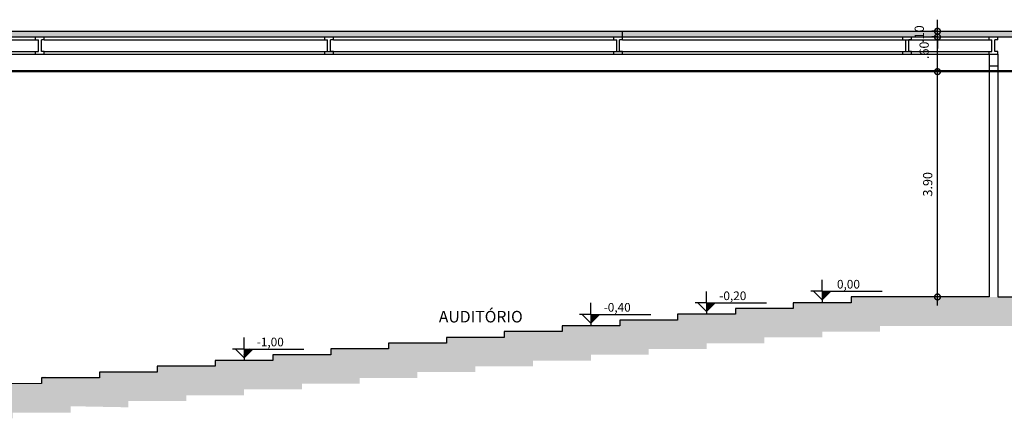
# Model space of a CAD drawing. Extents: x 584621 to 585346, y 9720947 to 9721506.
# Drawn here: x 585261 to 585278, y 9721008 to 9721015 of the extents above; entities that cross this region are included whole.
import ezdxf
from ezdxf.enums import TextEntityAlignment as Align

# ---------------------------------------------------------------- set-up
doc = ezdxf.new("R2010")
doc.units = 0
doc.header["$MEASUREMENT"] = 0
doc.linetypes.add('CONTINUO', pattern=[0])
doc.layers.get('0').update_dxf_attribs({"linetype": 'CONTINUOUS'})
doc.layers.get('DEFPOINTS').update_dxf_attribs({"linetype": 'CONTINUO'})
for name, color, linetype in [('ARQ-1', 1, 'CONTINUO'), ('ARQ-6', 6, 'CONTINUOUS'), ('ARQ-TXT', 2, 'CONTINUOUS'), ('COTA', 2, 'CONTINUOUS'), ('esquadria', 2, 'CONTINUOUS'), ('hachura', 8, 'CONTINUOUS'), ('TEXTO', 3, 'CONTINUO'), ('TRACADO', 4, 'CONTINUO')]:
    doc.layers.add(name, color=color, linetype=linetype)
doc.styles.add('100COTA', font='romans.shx', dxfattribs={"height": 0.16})
doc.styles.add('BUILD', font='romand.shx')
doc.dimstyles.new('100', dxfattribs={"dimtxt": 0.18, "dimasz": 0.2, "dimexe": 0.1, "dimexo": 0.1, "dimgap": 0.09, "dimtad": 3, "dimzin": 4, "dimdsep": 46, "dimtxsty": '100COTA', "dimblk1": 'DOTSMALL', "dimblk2": 'DOTSMALL', "dimsah": 1, "dimcen": 0.09, "dimdle": 0.15, "dimclrd": 9, "dimclre": 9, "dimclrt": 256, "dimadec": 0, "dimazin": 0, "dimtfac": 1, "dimtofl": 0, "dimtmove": 2, "dimatfit": 3, "dimldrblk": 'DOTSMALL', "dimfxl": 0, "dimtolj": 1, "dimtzin": 4, "dimarcsym": 0})
pattern_1 = [(140, (307.61293, -375.39516), (0.0125504269965, 0.1434520365202), [0.015, -0.165]), (85, (307.61293, -375.39516), (-0.15043842674, -0.0277502667226), [0.012, -0.132]), (190.4514, (307.61397, -375.3832), (-0.1378879084122, 0.1157018763428), [0.012748038, -0.1402284224]), (136.1842, (307.57293, -375.39516), (0.0331038028658, 0.213448209725), [0.0225, -0.2475]), (186.6356, (307.57568, -375.37737), (-0.19482357418, 0.1869325411097), [0.0191220576, -0.2103426]), (81.1842, (307.57293, -375.39516), (-0.194823720185, 0.1869323890267), [0.018, -0.198]), (111, (307.58293, -375.37516), (0.080523778133, 0.1193814104237), [0.015, -0.165]), (56, (307.58293, -375.37516), (-0.1450300090094, 0.0486630663843), [0.012, -0.132]), (161.4514, (307.58964, -375.36521), (-0.064506099342, 0.1680445257163), [0.012748038, -0.1402284224]), (127.5, (307.612925, -375.39516), (-0.06657877076626, 0.00243197106346), [0, -0.1304, 0, -0.134, 0, -0.1325]), (97.5, (307.612925, -375.39516), (-0.07888234237647, 0.05261390748843), [0, -0.0764, 0, -0.1274, 0, -0.0505]), (57.5, (307.612925, -375.43976), (0.00451097434688, 0.10676448723448), [0, -0.05, 0, -0.156, 0, -0.207]), (47.5, (307.61293, -375.45976), (-0.0200209964665, 0.1166372338685), [0, -0.065, 0, -0.1036, 0, -0.147])]

# ---------------------------------------------------------------- blocks, each defined once
blk = doc.blocks.new('_DOTSMALL')
at = {"color": 0, "linetype": 'ByBlock', "const_width": 0.5}
blk.add_lwpolyline([(-0.0625, 0, 1), (0.0625, 0, 1)], format="xyb", close=True, dxfattribs=at)
blk = doc.blocks.new('*D347')
at = {"layer": 'DEFPOINTS', "color": 0, "linetype": 'Continuous', "ltscale": 0.1}
for p in [(585276.818, 9721014.166), (585276.918, 9721014.166, -0.127), (585276.82, 9721010.266, 2.79)]:
    blk.add_point(p, dxfattribs=at)
at = {"layer": 'esquadria', "color": 9, "linetype": 'Continuous', "lineweight": -2, "ltscale": 0.1}
for p, q in [((585276.818, 9721010.116), (585276.818, 9721014.316)), ((585276.818, 9721014.166), (585276.718, 9721014.166)), ((585276.72, 9721010.266), (585276.718, 9721010.266))]:
    blk.add_line(p, q, dxfattribs=at)
at = {"layer": 'esquadria', "color": 9, "linetype": 'Continuous', "lineweight": -2, "ltscale": 0.1, "xscale": 0.2, "yscale": 0.2, "zscale": 0.2}
for p, rotation in [((585276.818, 9721014.166), 90), ((585276.818, 9721010.266), 270)]:
    blk.add_blockref('_DOTSMALL', p, dxfattribs=dict(at, rotation=rotation))
at = {"layer": 'esquadria', "linetype": 'Continuous', "ltscale": 0.1, "insert": (585276.648, 9721012.216), "char_height": 0.16, "attachment_point": 5, "rotation": 90, "style": '100COTA'}
blk.add_mtext('\\A1;3.90', dxfattribs=at)
blk = doc.blocks.new('*D346')
at = {"layer": 'DEFPOINTS', "color": 0, "linetype": 'Continuous', "ltscale": 0.1}
for p in [(585276.818, 9721014.766), (585276.885, 9721014.766, 2.826), (585276.818, 9721014.166, -0.127)]:
    blk.add_point(p, dxfattribs=at)
at = {"layer": 'esquadria', "color": 9, "linetype": 'Continuous', "lineweight": -2, "ltscale": 0.1}
for p, q in [((585276.818, 9721014.016), (585276.818, 9721014.916)), ((585276.785, 9721014.766), (585276.718, 9721014.766))]:
    blk.add_line(p, q, dxfattribs=at)
at = {"layer": 'esquadria', "color": 9, "linetype": 'Continuous', "lineweight": -2, "ltscale": 0.1, "xscale": 0.2, "yscale": 0.2, "zscale": 0.2}
for p, rotation in [((585276.818, 9721014.766), 90), ((585276.818, 9721014.166), 270)]:
    blk.add_blockref('_DOTSMALL', p, dxfattribs=dict(at, rotation=rotation))
at = {"layer": 'esquadria', "linetype": 'Continuous', "ltscale": 0.1, "insert": (585276.587, 9721014.535), "char_height": 0.16, "attachment_point": 5, "rotation": 90, "style": '100COTA'}
blk.add_mtext('\\A1;.60', dxfattribs=at)
blk = doc.blocks.new('*D374')
at = {"layer": 'DEFPOINTS', "color": 0, "linetype": 'Continuous', "ltscale": 0.1}
for p in [(585276.818, 9721014.865), (585276.907, 9721014.865, 0.721), (585276.907, 9721014.766, 2.827)]:
    blk.add_point(p, dxfattribs=at)
at = {"layer": 'esquadria', "color": 9, "linetype": 'Continuous', "lineweight": -2, "ltscale": 0.1}
for p, q in [((585276.818, 9721014.865), (585276.818, 9721015.065)), ((585276.807, 9721014.865), (585276.718, 9721014.865)), ((585276.807, 9721014.766), (585276.718, 9721014.766)), ((585276.818, 9721014.766), (585276.818, 9721014.566))]:
    blk.add_line(p, q, dxfattribs=at)
at = {"layer": 'esquadria', "color": 9, "linetype": 'Continuous', "lineweight": -2, "ltscale": 0.1, "xscale": 0.2, "yscale": 0.2, "zscale": 0.2}
for p, rotation in [((585276.818, 9721014.865), 270), ((585276.818, 9721014.766), 90)]:
    blk.add_blockref('_DOTSMALL', p, dxfattribs=dict(at, rotation=rotation))
at = {"layer": 'esquadria', "linetype": 'Continuous', "ltscale": 0.1, "insert": (585276.503, 9721014.816), "char_height": 0.16, "attachment_point": 5, "rotation": 90, "style": '100COTA'}
blk.add_mtext('\\A1;.10', dxfattribs=at)

msp = doc.modelspace()

# ---------------------------------------------------------------- hatches: boundary and pattern name
at = {"layer": 'esquadria', "linetype": 'Continuous', "ltscale": 0.1}
h = msp.add_hatch(dxfattribs=at)
h.set_pattern_fill('ANSI31', color=256, scale=0.05, angle=90, style=0)
h.set_pattern_definition([(135, (670.820755, -387.3431844), (-0.004419417382416, -0.004419417382416), [])])
h.paths.add_polyline_path([(585274.974, 9721010.364), (585274.824, 9721010.364), (585274.824, 9721010.214)])
h = msp.add_hatch(dxfattribs=at)
h.set_pattern_fill('ANSI31', color=256, scale=0.05, angle=90, style=0)
h.set_pattern_definition([(135, (668.8207615, -387.543251), (-0.004419417382416, -0.004419417382416), [])])
h.paths.add_polyline_path([(585272.974, 9721010.164), (585272.824, 9721010.164), (585272.824, 9721010.014)])
h = msp.add_hatch(dxfattribs=at)
h.set_pattern_fill('ANSI31', color=256, scale=0.05, angle=90, style=0)
h.set_pattern_definition([(135, (666.820768, -387.743318), (-0.004419417382416, -0.004419417382416), [])])
h.paths.add_polyline_path([(585270.974, 9721009.964), (585270.824, 9721009.964), (585270.824, 9721009.814)])
h = msp.add_hatch(dxfattribs=at)
h.set_pattern_fill('ANSI31', color=256, scale=0.05, angle=90, style=0)
h.set_pattern_definition([(135, (660.820788, -388.3435184), (-0.004419417382416, -0.004419417382416), [])])
h.paths.add_polyline_path([(585264.974, 9721009.364), (585264.824, 9721009.364), (585264.824, 9721009.214)])
at = {"layer": 'hachura', "linetype": 'Continuous', "ltscale": 0.1}
h = msp.add_hatch(dxfattribs=at)
h.set_pattern_fill('AR-CONC', color=256, scale=0.02, angle=90, style=0)
h.set_pattern_definition(pattern_1)
h.paths.add_polyline_path([(585261.084, 9721014.866), (585250.072, 9721014.866), (585250.072, 9721014.765), (585261.084, 9721014.765)])
h = msp.add_hatch(dxfattribs=at)
h.set_pattern_fill('AR-CONC', color=256, scale=0.02, angle=90, style=0)
h.set_pattern_definition(pattern_1)
h.paths.add_polyline_path([(585261.084, 9721014.765), (585271.37, 9721014.765), (585271.37, 9721014.866), (585261.084, 9721014.866)])
h = msp.add_hatch(dxfattribs=at)
h.set_pattern_fill('AR-CONC', color=256, scale=0.02, angle=90, style=0)
h.set_pattern_definition(pattern_1)
h.paths.add_polyline_path([(585271.37, 9721014.866), (585281.948, 9721014.866), (585281.948, 9721014.765), (585271.37, 9721014.765)])
h = msp.add_hatch(dxfattribs=at)
h.set_pattern_fill('ANSI38', color=256, scale=0.8, style=0)
h.set_pattern_definition([(45, (307.61293, -375.39516), (-0.0707106781187, 0.0707106781187), []), (135, (307.61293, -375.39516), (-0.212132034356, 0.0707106781187), [0.25, -0.15])])
h.paths.add_polyline_path([(585238.499, 9721010.165), (585240.22, 9721010.165), (585240.308, 9721010.265), (585253.478, 9721010.265), (585253.478, 9721010.255), (585256.37, 9721010.255), (585256.37, 9721009.925), (585257.57, 9721009.925), (585257.57, 9721009.745), (585257.87, 9721009.745), (585257.87, 9721009.565), (585258.17, 9721009.565), (585258.17, 9721009.385), (585258.47, 9721009.385), (585258.47, 9721009.205), (585258.77, 9721009.205), (585258.77, 9721009.025), (585259.07, 9721009.025), (585259.07, 9721008.845), (585259.37, 9721008.845), (585259.37, 9721008.665), (585260.324, 9721008.665), (585260.324, 9721008.765), (585261.324, 9721008.766), (585261.324, 9721008.885), (585262.324, 9721008.866), (585262.324, 9721008.966), (585263.324, 9721008.966), (585263.324, 9721009.066), (585264.324, 9721009.066), (585264.324, 9721009.166), (585265.324, 9721009.166), (585265.324, 9721009.266), (585266.324, 9721009.266), (585266.324, 9721009.366), (585267.324, 9721009.366), (585267.324, 9721009.466), (585268.324, 9721009.466), (585268.324, 9721009.566), (585269.324, 9721009.566), (585269.324, 9721009.666), (585270.324, 9721009.666), (585270.324, 9721009.766), (585271.324, 9721009.766), (585271.324, 9721009.866), (585272.324, 9721009.866), (585272.324, 9721009.966), (585273.324, 9721009.966), (585273.324, 9721010.066), (585274.324, 9721010.066), (585274.324, 9721010.166), (585275.324, 9721010.166), (585275.324, 9721010.266), (585283.964, 9721010.266), (585283.964, 9721009.766), (585275.824, 9721009.766), (585275.824, 9721009.666), (585274.824, 9721009.666), (585274.824, 9721009.566), (585273.824, 9721009.566), (585273.824, 9721009.466), (585272.824, 9721009.466), (585272.824, 9721009.366), (585271.824, 9721009.366), (585271.824, 9721009.266), (585270.824, 9721009.266), (585270.824, 9721009.166), (585269.824, 9721009.166), (585269.824, 9721009.066), (585268.824, 9721009.066), (585268.824, 9721008.966), (585267.824, 9721008.966), (585267.824, 9721008.866), (585266.824, 9721008.866), (585266.824, 9721008.766), (585265.824, 9721008.766), (585265.824, 9721008.666), (585264.824, 9721008.666), (585264.824, 9721008.566), (585263.824, 9721008.566), (585263.824, 9721008.466), (585262.824, 9721008.466), (585262.824, 9721008.356), (585261.824, 9721008.375), (585261.824, 9721008.266), (585260.824, 9721008.266), (585260.824, 9721008.166), (585258.87, 9721008.165), (585258.87, 9721008.345), (585258.57, 9721008.345), (585258.57, 9721008.525), (585258.27, 9721008.525), (585258.27, 9721008.705), (585257.97, 9721008.705), (585257.97, 9721008.885), (585257.67, 9721008.885), (585257.67, 9721009.065), (585257.37, 9721009.065), (585257.37, 9721009.245), (585257.07, 9721009.245), (585257.07, 9721009.425), (585255.87, 9721009.425), (585255.87, 9721009.755), (585252.978, 9721009.755), (585252.978, 9721009.765), (585240.535, 9721009.765), (585240.447, 9721009.665), (585238.499, 9721009.665)])

# ---------------------------------------------------------------- linework, layer by layer
at = {"layer": 'ARQ-1', "linetype": 'Continuous', "ltscale": 0.1}
for p, q in [((585256.37, 9721014.186, -0.127), (585281.793, 9721014.186, -0.127)), ((585256.37, 9721014.166, -0.127), (585281.793, 9721014.166, -0.127))]:
    msp.add_line(p, q, dxfattribs=at)
at = {"layer": 'ARQ-1', "color": 1}
for p, q in [((585274.824, 9721010.364, 0.719), (585274.824, 9721010.563, 0.719)), ((585272.824, 9721010.164, 0.719), (585272.824, 9721010.363, 0.719)), ((585274.824, 9721010.364, 0.719), (585274.626, 9721010.364, 0.719)), ((585274.824, 9721010.364, 0.719), (585274.824, 9721010.166, 0.719)), ((585274.824, 9721010.364, 0.719), (585274.974, 9721010.364, 0.719)), ((585274.974, 9721010.364, 0.719), (585275.861, 9721010.364, 0.719)), ((585270.824, 9721009.964, 0.719), (585270.824, 9721010.163, 0.719)), ((585272.824, 9721010.164, 0.719), (585272.626, 9721010.164, 0.719)), ((585272.824, 9721010.164, 0.719), (585272.974, 9721010.164, 0.719)), ((585272.824, 9721010.164, 0.719), (585272.824, 9721009.966, 0.719)), ((585272.974, 9721010.164, 0.719), (585273.861, 9721010.164, 0.719)), ((585270.824, 9721009.964, 0.719), (585270.626, 9721009.964, 0.719)), ((585270.824, 9721009.964, 0.719), (585270.824, 9721009.766, 0.719)), ((585270.824, 9721009.964, 0.719), (585270.974, 9721009.964, 0.719)), ((585270.974, 9721009.964, 0.719), (585271.861, 9721009.964, 0.719)), ((585264.824, 9721009.364, 0.72), (585264.824, 9721009.563, 0.72)), ((585264.824, 9721009.364, 0.72), (585264.626, 9721009.364, 0.72)), ((585264.824, 9721009.364, 0.72), (585264.974, 9721009.364, 0.72)), ((585264.824, 9721009.364, 0.72), (585264.824, 9721009.166, 0.72)), ((585264.974, 9721009.364, 0.72), (585265.861, 9721009.364, 0.72))]:
    msp.add_line(p, q, dxfattribs=at)
at = {"layer": 'ARQ-6', "linetype": 'Continuous', "ltscale": 0.1, "extrusion": (0.000148097, -1.94948e-05, 1)}
for p, q in [((585275.324, 9721010.266, 0.719), (585275.324, 9721010.166, 0.719)), ((585277.71, 9721010.266, 0.718), (585275.324, 9721010.266, 0.719)), ((585273.324, 9721010.066, 0.719), (585273.324, 9721009.966, 0.719)), ((585274.324, 9721010.066, 0.719), (585273.324, 9721010.066, 0.719)), ((585274.324, 9721010.166, 0.719), (585274.324, 9721010.066, 0.719)), ((585275.324, 9721010.166, 0.719), (585274.324, 9721010.166, 0.719)), ((585272.324, 9721009.966, 0.719), (585272.324, 9721009.866, 0.719)), ((585273.324, 9721009.966, 0.719), (585272.324, 9721009.966, 0.719)), ((585270.324, 9721009.766, 0.719), (585270.324, 9721009.666, 0.719)), ((585271.324, 9721009.766, 0.719), (585270.324, 9721009.766, 0.719)), ((585271.324, 9721009.866, 0.719), (585271.324, 9721009.766, 0.719)), ((585272.324, 9721009.866, 0.719), (585271.324, 9721009.866, 0.719)), ((585268.324, 9721009.566, 0.72), (585268.324, 9721009.466, 0.72)), ((585269.324, 9721009.566, 0.72), (585268.324, 9721009.566, 0.72)), ((585269.324, 9721009.666, 0.72), (585269.324, 9721009.566, 0.72)), ((585270.324, 9721009.666, 0.719), (585269.324, 9721009.666, 0.72)), ((585266.324, 9721009.366, 0.72), (585266.324, 9721009.266, 0.72)), ((585267.324, 9721009.366, 0.72), (585266.324, 9721009.366, 0.72)), ((585267.324, 9721009.466, 0.72), (585267.324, 9721009.366, 0.72)), ((585268.324, 9721009.466, 0.72), (585267.324, 9721009.466, 0.72)), ((585265.324, 9721009.266, 0.72), (585265.324, 9721009.166, 0.72)), ((585266.324, 9721009.266, 0.72), (585265.324, 9721009.266, 0.72)), ((585263.324, 9721009.066, 0.72), (585263.324, 9721008.966, 0.72)), ((585264.324, 9721009.066, 0.72), (585263.324, 9721009.066, 0.72)), ((585264.324, 9721009.166, 0.72), (585264.324, 9721009.066, 0.72)), ((585265.324, 9721009.166, 0.72), (585264.324, 9721009.166, 0.72)), ((585261.324, 9721008.866, 0.721), (585261.324, 9721008.766, 0.721)), ((585262.324, 9721008.866, 0.721), (585261.324, 9721008.866, 0.721)), ((585262.324, 9721008.966, 0.721), (585262.324, 9721008.866, 0.721)), ((585263.324, 9721008.966, 0.72), (585262.324, 9721008.966, 0.721)), ((585261.324, 9721008.766, 0.721), (585260.324, 9721008.765, 0.721))]:
    msp.add_line(p, q, dxfattribs=at)
at = {"layer": 'ARQ-6', "linetype": 'Continuous', "ltscale": 0.1, "extrusion": (4.38212e-06, 0.000288646, 1)}
msp.add_line((585277.86, 9721010.266, 2.878), (585281.793, 9721010.266, 3.213), dxfattribs=at)
at = {"layer": 'COTA', "linetype": 'Continuous', "ltscale": 0.1, "extrusion": (4.38212e-06, 0.000288646, 1)}
for p, q in [((585256.37, 9721014.716, 1.723), (585261.22, 9721014.716, 1.983)), ((585261.37, 9721014.716, 2.407), (585266.22, 9721014.716, 2.668)), ((585266.37, 9721014.716, 3.091), (585271.22, 9721014.716, 3.352)), ((585271.37, 9721014.716, 3.776), (585276.22, 9721014.716, 4.036)), ((585272.86, 9721014.716, 0.458), (585277.71, 9721014.716, 0.718)), ((585256.37, 9721014.516, 1.723), (585261.22, 9721014.516, 1.494)), ((585261.37, 9721014.516, 2.407), (585266.22, 9721014.516, 2.179)), ((585266.37, 9721014.516, 3.091), (585271.22, 9721014.516, 2.863)), ((585271.37, 9721014.516, 3.776), (585276.22, 9721014.516, 3.547)), ((585272.86, 9721014.516, 0.458), (585277.71, 9721014.516, 0.229)), ((585256.37, 9721014.466, 1.723), (585261.22, 9721014.466, 1.494)), ((585261.37, 9721014.466, 2.407), (585266.22, 9721014.466, 2.179)), ((585266.37, 9721014.466, 3.091), (585271.22, 9721014.466, 2.863)), ((585271.37, 9721014.466, 3.776), (585276.22, 9721014.466, 3.547)), ((585272.86, 9721014.466, 0.458), (585277.71, 9721014.466, 0.229))]:
    msp.add_line(p, q, dxfattribs=at)
at = {"layer": 'esquadria', "linetype": 'Continuous', "ltscale": 0.1}
for p, q in [((585271.37, 9721014.766, 1.406), (585271.37, 9721014.866, 1.406)), ((585274.674, 9721010.364, 0.719), (585274.824, 9721010.214, 0.719)), ((585274.824, 9721010.214, 0.719), (585274.974, 9721010.364, 0.719)), ((585272.674, 9721010.164, 0.719), (585272.824, 9721010.014, 0.719)), ((585272.824, 9721010.014, 0.719), (585272.974, 9721010.164, 0.719)), ((585270.674, 9721009.964, 0.719), (585270.824, 9721009.814, 0.719)), ((585270.824, 9721009.814, 0.719), (585270.974, 9721009.964, 0.719)), ((585264.674, 9721009.364, 0.72), (585264.824, 9721009.214, 0.72)), ((585264.824, 9721009.214, 0.72), (585264.974, 9721009.364, 0.72))]:
    msp.add_line(p, q, dxfattribs=at)
at = {"layer": 'hachura', "linetype": 'Continuous', "ltscale": 0.1, "extrusion": (4.38212e-06, 0.000288646, 1)}
for p, q in [((585261.37, 9721014.516, 1.487), (585277.71, 9721014.516, 0.718)), ((585261.37, 9721014.466, 1.487), (585277.71, 9721014.466, 0.718))]:
    msp.add_line(p, q, dxfattribs=at)
at = {"layer": 'TRACADO', "linetype": 'Continuous', "ltscale": 0.1}
for p, q in [((585240.22, 9721014.866, 1.406), (585281.948, 9721014.866, 1.406)), ((585261.22, 9721014.766, 1.406), (585261.37, 9721014.766, 1.406)), ((585261.22, 9721014.716, 1.983), (585261.22, 9721014.766, 1.983)), ((585261.22, 9721014.716, 1.983), (585261.27, 9721014.716, 1.494)), ((585261.27, 9721014.516, 1.494), (585261.27, 9721014.716, 1.494)), ((585261.37, 9721014.716, 1.983), (585261.32, 9721014.716, 1.494)), ((585261.32, 9721014.516, 1.487), (585261.32, 9721014.716, 1.487)), ((585261.37, 9721014.716, 1.983), (585261.37, 9721014.766, 1.406)), ((585266.22, 9721014.766, 2.09), (585266.37, 9721014.766, 2.09)), ((585266.22, 9721014.716, 2.668), (585266.22, 9721014.766, 2.668)), ((585266.22, 9721014.716, 2.668), (585266.27, 9721014.716, 2.179)), ((585266.27, 9721014.516, 2.179), (585266.27, 9721014.716, 2.179)), ((585266.37, 9721014.716, 2.668), (585266.32, 9721014.716, 2.179)), ((585266.32, 9721014.516, 2.172), (585266.32, 9721014.716, 2.172)), ((585266.37, 9721014.716, 2.668), (585266.37, 9721014.766, 2.09)), ((585271.22, 9721014.766, 2.774), (585271.37, 9721014.766, 2.774)), ((585271.22, 9721014.716, 3.352), (585271.22, 9721014.766, 3.352)), ((585271.22, 9721014.716, 3.352), (585271.27, 9721014.716, 2.863)), ((585271.27, 9721014.516, 2.863), (585271.27, 9721014.716, 2.863)), ((585271.37, 9721014.716, 3.352), (585271.32, 9721014.716, 2.863)), ((585271.32, 9721014.516, 2.856), (585271.32, 9721014.716, 2.856)), ((585271.37, 9721014.716, 3.352), (585271.37, 9721014.766, 2.774)), ((585276.22, 9721014.766, 3.459), (585276.37, 9721014.766, 3.459)), ((585276.22, 9721014.716, 4.036), (585276.22, 9721014.766, 4.036)), ((585276.22, 9721014.716, 4.036), (585276.27, 9721014.716, 3.547)), ((585276.27, 9721014.516, 3.547), (585276.27, 9721014.716, 3.547)), ((585276.37, 9721014.716, 4.036), (585276.32, 9721014.716, 3.547)), ((585276.32, 9721014.516, 3.54), (585276.32, 9721014.716, 3.54)), ((585276.37, 9721014.716, 4.036), (585276.37, 9721014.766, 3.459)), ((585277.71, 9721014.766, 0.141), (585277.86, 9721014.766, 0.141)), ((585277.71, 9721014.716, 0.718), (585277.71, 9721014.766, 0.718)), ((585277.71, 9721014.716, 0.718), (585277.76, 9721014.716, 0.229)), ((585277.76, 9721014.516, 0.229), (585277.76, 9721014.716, 0.229)), ((585277.86, 9721014.716, 0.718), (585277.81, 9721014.716, 0.229)), ((585277.81, 9721014.516, 0.222), (585277.81, 9721014.716, 0.222)), ((585277.86, 9721014.716, 0.718), (585277.86, 9721014.766, 0.141)), ((585261.22, 9721014.466, 1.406), (585261.22, 9721014.516, 1.406)), ((585261.22, 9721014.516, 1.494), (585261.27, 9721014.516, 1.494)), ((585261.37, 9721014.516, 1.487), (585261.32, 9721014.516, 1.487)), ((585261.37, 9721014.466, 1.406), (585261.37, 9721014.516, 1.406)), ((585266.22, 9721014.466, 2.09), (585266.22, 9721014.516, 2.09)), ((585266.22, 9721014.516, 2.179), (585266.27, 9721014.516, 2.179)), ((585266.37, 9721014.516, 2.172), (585266.32, 9721014.516, 2.172)), ((585266.37, 9721014.466, 2.09), (585266.37, 9721014.516, 2.09)), ((585271.22, 9721014.516, 2.863), (585271.27, 9721014.516, 2.863)), ((585271.22, 9721014.466, 2.774), (585271.22, 9721014.516, 2.774)), ((585271.37, 9721014.516, 2.856), (585271.32, 9721014.516, 2.856)), ((585271.37, 9721014.466, 2.774), (585271.37, 9721014.516, 2.774)), ((585276.22, 9721014.466, 3.459), (585276.22, 9721014.516, 3.459)), ((585276.22, 9721014.516, 3.547), (585276.27, 9721014.516, 3.547)), ((585276.37, 9721014.516, 3.54), (585276.32, 9721014.516, 3.54)), ((585276.37, 9721014.466, 3.459), (585276.37, 9721014.516, 3.459)), ((585277.71, 9721014.516, 0.229), (585277.76, 9721014.516, 0.229)), ((585277.71, 9721014.466, 0.141), (585277.71, 9721014.516, 0.141)), ((585277.86, 9721014.516, 0.222), (585277.81, 9721014.516, 0.222)), ((585277.86, 9721014.466, 0.141), (585277.86, 9721014.516, 0.141)), ((585261.22, 9721014.466, 1.494), (585261.37, 9721014.466, 1.406)), ((585266.22, 9721014.466, 2.179), (585266.37, 9721014.466, 2.09)), ((585271.22, 9721014.466, 2.863), (585271.37, 9721014.466, 2.774)), ((585276.22, 9721014.466, 3.547), (585276.37, 9721014.466, 3.459)), ((585277.71, 9721014.466, 0.229), (585277.86, 9721014.466, 0.141)), ((585277.71, 9721014.466, 0.718), (585277.71, 9721010.266, 0.718)), ((585277.86, 9721014.466, 0.141), (585277.86, 9721010.266, 0.718)), ((585277.711, 9721014.266, 2.878), (585277.86, 9721014.266, 0.718))]:
    msp.add_line(p, q, dxfattribs=at)
at = {"layer": 'TRACADO', "linetype": 'Continuous', "ltscale": 0.1, "extrusion": (4.38212e-06, 0.000288646, 1)}
for p, q in [((585256.37, 9721014.766, 1.723), (585261.22, 9721014.766, 1.983)), ((585261.37, 9721014.766, 1.992), (585266.22, 9721014.766, 2.252)), ((585266.37, 9721014.766, 2.26), (585271.22, 9721014.766, 2.521)), ((585271.37, 9721014.766, 2.529), (585277.71, 9721014.766, 2.87)), ((585277.86, 9721014.766, 0.718), (585281.793, 9721014.766, 3.213))]:
    msp.add_line(p, q, dxfattribs=at)

# ---------------------------------------------------------------- texts
at = {"layer": 'ARQ-TXT', "style": 'BUILD'}
for tag, p in [('0,00', (585275.278, 9721010.467, 0.719)), ('-0,20', (585273.278, 9721010.267, 0.719)), ('-0,40', (585271.278, 9721010.067, 0.719)), ('-1,00', (585265.278, 9721009.467, 0.72))]:
    msp.add_attdef(tag, text='0,00', height=0.15, dxfattribs=at).set_placement(p, align=Align.MIDDLE)
at = {"layer": 'TEXTO', "linetype": 'Continuous', "insert": (585268.193, 9721010.025), "char_height": 0.2, "attachment_point": 1}
msp.add_mtext('{\\fArial|b0|i0|c0|p34;AUDITÓRIO}', dxfattribs=at)

# ---------------------------------------------------------------- dimensions: what is measured, and where the dimension line sits
at = {"layer": 'esquadria', "linetype": 'Continuous', "ltscale": 0.1}
for base, p1, p2, picture, middle in [((585276.818, 9721014.865), (585276.907, 9721014.766, 2.827), (585276.907, 9721014.865, 0.721), '*D374', (585276.503, 9721014.816)), ((585276.818, 9721014.166), (585276.82, 9721010.266, 2.79), (585276.918, 9721014.166, -0.127), '*D347', (585276.648, 9721012.216))]:
    dim = msp.add_linear_dim(base=base, p1=p1, p2=p2, angle=90, dimstyle='100', dxfattribs=at)
    dim.commit()
    dim.dimension.update_dxf_attribs({"geometry": picture, "text_midpoint": middle})
dim = msp.add_linear_dim(base=(585276.818, 9721014.766), p1=(585276.818, 9721014.166, -0.127), p2=(585276.885, 9721014.766, 2.826), angle=90, dimstyle='100', dxfattribs=at)
dim.commit()
dim.dimension.update_dxf_attribs({"geometry": '*D346', "text_midpoint": (585276.587, 9721014.535), "dimtype": 160})

doc.saveas('drawing.dxf')
